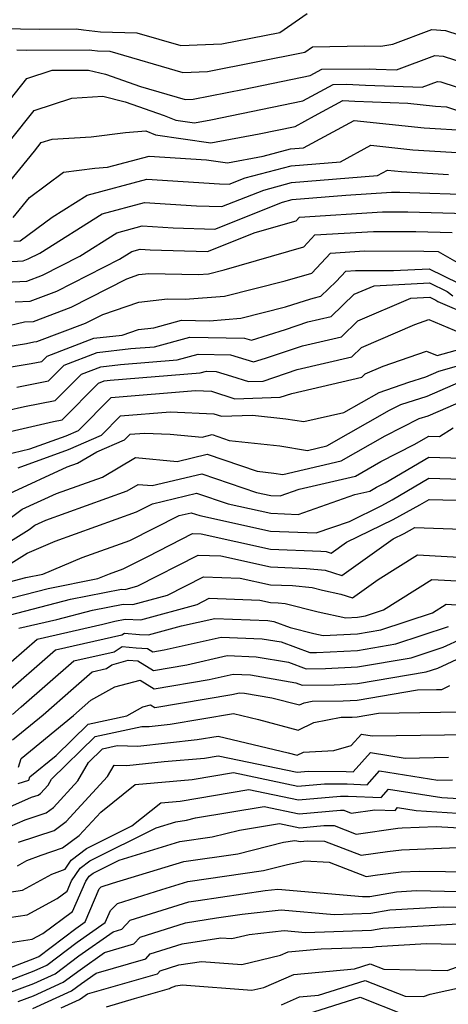
# Model space of a CAD drawing. Extents: x 2081422 to 2089624, y 2849913 to 2854827.
# Drawn here: x 2082247 to 2082307, y 2851153 to 2851290 of the extents above; entities that cross this region are included whole.
import ezdxf

# ---------------------------------------------------------------- set-up
doc = ezdxf.new("R2010")
doc.units = 0

msp = doc.modelspace()

# ---------------------------------------------------------------- linework, layer by layer
at = {"layer": 'Unknown_Line_Type', "color": 0}
for points in [[(2082244.73, 2851288.33, 2700), (2082250.02, 2851288.26, 2700), (2082255.14, 2851288.28, 2700), (2082256.15, 2851288.16, 2700), (2082258.53, 2851287.86, 2700), (2082263.57, 2851287.74, 2700), (2082269.69, 2851285.96, 2700), (2082275.42, 2851286.18, 2700), (2082283.49, 2851287.79, 2700), (2082287.29, 2851290.42, 2700)], [(2082246.87, 2851285.35, 2702), (2082248.24, 2851285.33, 2702), (2082256.95, 2851285.36, 2702), (2082257.29, 2851285.32, 2702), (2082258.1, 2851285.22, 2702), (2082259.82, 2851285.18, 2702), (2082269.99, 2851282.21, 2702), (2082273.43, 2851282.35, 2702), (2082286.97, 2851285.04, 2702), (2082288.04, 2851285.79, 2702), (2082295.24, 2851285.94, 2702), (2082297.52, 2851285.89, 2702), (2082299.21, 2851286.16, 2702), (2082304.65, 2851288.19, 2702), (2082306.53, 2851288.04, 2702), (2082310.4, 2851286.79, 2702), (2082314.46, 2851288.52, 2702), (2082316.45, 2851288.05, 2702), (2082317.88, 2851288.81, 2702), (2082323.01, 2851290.12, 2702)], [(2082242.62, 2851274.31, 2704), (2082248.27, 2851281.4, 2704), (2082251.81, 2851282.56, 2704), (2082256.87, 2851282.56, 2704), (2082259.21, 2851282, 2704), (2082264.1, 2851280.27, 2704), (2082270.29, 2851278.47, 2704), (2082271.43, 2851278.51, 2704), (2082278.5, 2851279.92, 2704), (2082287.71, 2851281.81, 2704), (2082289.31, 2851282.68, 2704), (2082295.93, 2851282.73, 2704), (2082296.88, 2851282.68, 2704), (2082299.69, 2851282.58, 2704), (2082305.03, 2851284.57, 2704), (2082306.2, 2851284.47, 2704), (2082312.51, 2851282.45, 2704)], [(2082245.97, 2851272.8, 2706), (2082249.27, 2851276.93, 2706), (2082254.52, 2851278.66, 2706), (2082258.83, 2851278.91, 2706), (2082261.96, 2851278.15, 2706), (2082267.36, 2851276.25, 2706), (2082269, 2851275.59, 2706), (2082271.6, 2851275.21, 2706), (2082273.85, 2851275.63, 2706), (2082286.67, 2851278.27, 2706), (2082290.92, 2851280.57, 2706), (2082292.74, 2851280.58, 2706), (2082295.4, 2851280.46, 2706), (2082303.29, 2851280.16, 2706), (2082305.41, 2851280.95, 2706), (2082305.88, 2851280.91, 2706), (2082310.13, 2851279.55, 2706)], [(2082244.83, 2851265.76, 2708), (2082249.33, 2851271.28, 2708), (2082250.27, 2851272.46, 2708), (2082251.77, 2851272.95, 2708), (2082257.24, 2851273.27, 2708), (2082261.99, 2851273.88, 2708), (2082264.84, 2851274.1, 2708), (2082266.15, 2851273.57, 2708), (2082273.89, 2851272.43, 2708), (2082280.6, 2851273.68, 2708), (2082285.63, 2851274.72, 2708), (2082288.31, 2851276.17, 2708), (2082292.24, 2851278.31, 2708), (2082293.92, 2851278.23, 2708), (2082301.28, 2851277.95, 2708), (2082305.13, 2851277.53, 2708), (2082306.69, 2851277.44, 2708), (2082310.55, 2851276.15, 2708)], [(2082246.38, 2851262.03, 2710), (2082248.66, 2851264.82, 2710), (2082253.38, 2851268.37, 2710), (2082257.75, 2851268.93, 2710), (2082259.49, 2851269.07, 2710), (2082265.28, 2851270.6, 2710), (2082273.25, 2851270.09, 2710), (2082276.18, 2851269.66, 2710), (2082281.17, 2851270.59, 2710), (2082284.98, 2851271.6, 2710), (2082286.79, 2851271.74, 2710), (2082293.8, 2851275.56, 2710), (2082303.56, 2851274.5, 2710), (2082309.71, 2851274.13, 2710)], [(2082246.46, 2851258.76, 2712), (2082247.33, 2851258.81, 2712), (2082251.79, 2851262.09, 2712), (2082256.67, 2851265.16, 2712), (2082264.97, 2851267.36, 2712), (2082275.08, 2851266.71, 2712), (2082276.44, 2851266.67, 2712), (2082278.65, 2851267.56, 2712), (2082285.05, 2851269.25, 2712), (2082291.93, 2851269.81, 2712), (2082296.14, 2851272.11, 2712), (2082301.99, 2851271.47, 2712), (2082312.74, 2851270.82, 2712)], [(2082246.19, 2851255.94, 2714), (2082247.77, 2851256.02, 2714), (2082248.46, 2851256.28, 2714), (2082250.06, 2851257.09, 2714), (2082258.74, 2851262.55, 2714), (2082264.65, 2851264.12, 2714), (2082271.87, 2851263.66, 2714), (2082275.42, 2851263.56, 2714), (2082281.24, 2851265.87, 2714), (2082285.12, 2851266.9, 2714), (2082297.07, 2851267.89, 2714), (2082298.47, 2851268.65, 2714), (2082300.42, 2851268.44, 2714), (2082306.95, 2851268.04, 2714)], [(2082245.32, 2851253.08, 2716), (2082248.25, 2851253.21, 2716), (2082250.45, 2851254.04, 2716), (2082255.62, 2851256.68, 2716), (2082260.81, 2851259.94, 2716), (2082264.34, 2851260.88, 2716), (2082268.65, 2851260.6, 2716), (2082274.41, 2851260.44, 2716), (2082283.83, 2851264.19, 2716), (2082285.18, 2851264.55, 2716), (2082292.67, 2851265.17, 2716), (2082299.01, 2851265.56, 2716), (2082300.19, 2851265.56, 2716), (2082311.34, 2851265.22, 2716)], [(2082246.63, 2851250.31, 2718), (2082248.72, 2851250.41, 2718), (2082252.44, 2851251.81, 2718), (2082261.18, 2851256.27, 2718), (2082262.88, 2851257.33, 2718), (2082264.03, 2851257.64, 2718), (2082265.44, 2851257.55, 2718), (2082273.4, 2851257.33, 2718), (2082280.02, 2851259.96, 2718), (2082285.73, 2851261.6, 2718), (2082286.22, 2851262.12, 2718), (2082297.76, 2851262.84, 2718), (2082301.29, 2851262.84, 2718), (2082309.4, 2851262.59, 2718)], [(2082244.83, 2851246.81, 2720), (2082247.94, 2851247.54, 2720), (2082249.19, 2851247.6, 2720), (2082254.42, 2851249.58, 2720), (2082262.17, 2851253.52, 2720), (2082263.86, 2851254.11, 2720), (2082265.23, 2851254.26, 2720), (2082272.1, 2851254.11, 2720), (2082273.53, 2851254.22, 2720), (2082275.72, 2851254.77, 2720), (2082286.83, 2851257.96, 2720), (2082288.37, 2851259.62, 2720), (2082296.51, 2851260.12, 2720), (2082302.39, 2851260.11, 2720), (2082307.46, 2851259.96, 2720)], [(2082236.99, 2851242.7, 2722), (2082248.21, 2851244.53, 2722), (2082249.25, 2851244.77, 2722), (2082249.66, 2851244.79, 2722), (2082256.41, 2851247.35, 2722), (2082258.84, 2851248.58, 2722), (2082263.83, 2851250.29, 2722), (2082267.85, 2851250.76, 2722), (2082270.29, 2851250.7, 2722), (2082275.79, 2851251.13, 2722), (2082284.22, 2851253.26, 2722), (2082287.92, 2851254.33, 2722), (2082290.52, 2851257.11, 2722), (2082295.25, 2851257.4, 2722), (2082303.5, 2851257.39, 2722), (2082305.52, 2851257.33, 2722), (2082309.71, 2851254.89, 2722)], [(2082239.29, 2851240.18, 2724), (2082248.89, 2851241.74, 2724), (2082250.37, 2851242.04, 2724), (2082251.09, 2851242.77, 2724), (2082257.59, 2851245.25, 2724), (2082261.54, 2851245.7, 2724), (2082263.79, 2851246.48, 2724), (2082265.94, 2851246.73, 2724), (2082269.81, 2851247.77, 2724), (2082273.68, 2851247.7, 2724), (2082278.06, 2851248.04, 2724), (2082284.28, 2851249.62, 2724), (2082287.07, 2851250.5, 2724), (2082288.1, 2851250.85, 2724), (2082289.19, 2851251.1, 2724), (2082291.3, 2851253.13, 2724), (2082292.67, 2851254.6, 2724), (2082294, 2851254.68, 2724), (2082299.28, 2851254.67, 2724), (2082304.25, 2851254.92, 2724), (2082308.36, 2851252.91, 2724)], [(2082246.87, 2851238.45, 2726), (2082251.3, 2851239.33, 2726), (2082253.48, 2851241.52, 2726), (2082258.07, 2851243.28, 2726), (2082262.76, 2851243.81, 2726), (2082266.03, 2851244.08, 2726), (2082270.96, 2851245.4, 2726), (2082278.56, 2851245.27, 2726), (2082279.51, 2851244.98, 2726), (2082284.26, 2851246.49, 2726), (2082287.36, 2851247.54, 2726), (2082290.62, 2851248.29, 2726), (2082293.82, 2851251.37, 2726), (2082296.62, 2851252.57, 2726), (2082304.3, 2851252.95, 2726), (2082306.78, 2851251.74, 2726), (2082307.55, 2851251.14, 2726)], [(2082245.5, 2851235.2, 2728), (2082247.95, 2851235.77, 2728), (2082252.23, 2851236.62, 2728), (2082255.86, 2851240.27, 2728), (2082258.56, 2851241.3, 2728), (2082261.31, 2851241.62, 2728), (2082269.2, 2851242.25, 2728), (2082272.11, 2851243.04, 2728), (2082276.59, 2851242.96, 2728), (2082279.83, 2851241.96, 2728), (2082281.46, 2851242.48, 2728), (2082286.61, 2851244.22, 2728), (2082292.05, 2851245.47, 2728), (2082294.34, 2851247.67, 2728), (2082301.72, 2851250.85, 2728), (2082304.34, 2851250.98, 2728), (2082305.19, 2851250.57, 2728), (2082305.46, 2851250.36, 2728), (2082310.24, 2851248.32, 2728)], [(2082244.74, 2851231.99, 2730), (2082251.96, 2851233.67, 2730), (2082253.16, 2851233.91, 2730), (2082258.25, 2851239.02, 2730), (2082259.05, 2851239.33, 2730), (2082259.87, 2851239.42, 2730), (2082272.37, 2851240.43, 2730), (2082273.25, 2851240.67, 2730), (2082274.63, 2851240.65, 2730), (2082276.74, 2851239.99, 2730), (2082279.1, 2851239.23, 2730), (2082281.14, 2851239.31, 2730), (2082285.87, 2851240.91, 2730), (2082293.48, 2851242.66, 2730), (2082294.85, 2851243.98, 2730), (2082302.26, 2851247.17, 2730), (2082304.22, 2851247.86, 2730), (2082308.64, 2851246, 2730)], [(2082243.98, 2851228.78, 2732), (2082248.68, 2851229.87, 2732), (2082253.73, 2851231.69, 2732), (2082255.47, 2851232.45, 2732), (2082260.01, 2851237.02, 2732), (2082271.76, 2851237.98, 2732), (2082273.95, 2851237.88, 2732), (2082277.23, 2851236.82, 2732), (2082283.51, 2851237.05, 2732), (2082285.13, 2851237.59, 2732), (2082294.91, 2851239.84, 2732), (2082295.37, 2851240.29, 2732), (2082297.85, 2851241.36, 2732), (2082303.9, 2851243.47, 2732), (2082305.39, 2851242.85, 2732), (2082311.52, 2851244.59, 2732)], [(2082247.05, 2851227.26, 2734), (2082254.08, 2851229.79, 2734), (2082258.66, 2851231.79, 2734), (2082261.32, 2851234.46, 2734), (2082268.2, 2851235.02, 2734), (2082274.29, 2851234.76, 2734), (2082275.37, 2851234.41, 2734), (2082279.65, 2851234.56, 2734), (2082284.33, 2851234.06, 2734), (2082286.83, 2851233.66, 2734), (2082292.36, 2851234.92, 2734), (2082297.32, 2851237.72, 2734), (2082301.41, 2851239.16, 2734), (2082303.81, 2851239.91, 2734), (2082305.62, 2851240.69, 2734), (2082312.45, 2851242.63, 2734)], [(2082245.85, 2851223.69, 2736), (2082253.89, 2851227.36, 2736), (2082255.34, 2851227.88, 2736), (2082258.03, 2851229.46, 2736), (2082261.86, 2851231.13, 2736), (2082262.63, 2851231.91, 2736), (2082264.63, 2851232.07, 2736), (2082268.2, 2851231.92, 2736), (2082272.68, 2851231.51, 2736), (2082274.07, 2851231.85, 2736), (2082276.43, 2851231.04, 2736), (2082283.48, 2851230.28, 2736), (2082287.33, 2851229.67, 2736), (2082290.01, 2851230.3, 2736), (2082298.74, 2851235.24, 2736), (2082300.31, 2851236.04, 2736), (2082303.96, 2851237.19, 2736), (2082309.42, 2851239.55, 2736)], [(2082245.19, 2851219.69, 2738), (2082247.61, 2851221.47, 2738), (2082252.4, 2851223.66, 2738), (2082258.78, 2851225.95, 2738), (2082263.39, 2851228.66, 2738), (2082269.21, 2851228.14, 2738), (2082273.34, 2851229.14, 2738), (2082280.32, 2851226.76, 2738), (2082282.64, 2851226.51, 2738), (2082283.9, 2851226.31, 2738), (2082292, 2851228.2, 2738), (2082298.13, 2851231.67, 2738), (2082302.88, 2851234.09, 2738), (2082304.11, 2851234.47, 2738), (2082313.22, 2851238.4, 2738)], [(2082244.07, 2851215.86, 2740), (2082248.59, 2851218.68, 2740), (2082249.37, 2851219.25, 2740), (2082250.92, 2851219.96, 2740), (2082262.21, 2851224.02, 2740), (2082263.77, 2851224.94, 2740), (2082265.73, 2851224.76, 2740), (2082272.6, 2851226.42, 2740), (2082280.21, 2851223.83, 2740), (2082282.22, 2851223.39, 2740), (2082283.51, 2851223.34, 2740), (2082286.17, 2851224.27, 2740), (2082293.99, 2851226.1, 2740), (2082297.53, 2851228.1, 2740), (2082302.18, 2851230.47, 2740), (2082304.19, 2851231.65, 2740), (2082305.72, 2851231.61, 2740), (2082307.62, 2851232.8, 2740)], [(2082245.73, 2851213.77, 2742), (2082248.32, 2851215.38, 2742), (2082252.19, 2851217.02, 2742), (2082263.51, 2851221.1, 2742), (2082265.77, 2851222.24, 2742), (2082271.87, 2851223.71, 2742), (2082276.28, 2851222.21, 2742), (2082282.21, 2851220.91, 2742), (2082286.03, 2851220.76, 2742), (2082293.91, 2851223.51, 2742), (2082295.98, 2851224, 2742), (2082296.92, 2851224.53, 2742), (2082298.15, 2851225.15, 2742), (2082304.21, 2851228.72, 2742), (2082308.82, 2851228.59, 2742)], [(2082245.86, 2851211.39, 2744), (2082248.13, 2851211.98, 2744), (2082250.47, 2851212.44, 2744), (2082255.97, 2851214.76, 2744), (2082262.59, 2851217.15, 2744), (2082269.45, 2851220.59, 2744), (2082271.13, 2851221, 2744), (2082272.35, 2851220.59, 2744), (2082282.2, 2851218.43, 2744), (2082288.55, 2851218.18, 2744), (2082293.17, 2851219.79, 2744), (2082297.69, 2851222, 2744), (2082299.13, 2851222.79, 2744), (2082304.23, 2851225.78, 2744), (2082311.93, 2851225.58, 2744)], [(2082244.52, 2851208.72, 2746), (2082251.23, 2851210.47, 2746), (2082258.15, 2851211.83, 2746), (2082259.75, 2851212.5, 2746), (2082261.68, 2851213.2, 2746), (2082265.1, 2851214.92, 2746), (2082271.33, 2851218.11, 2746), (2082272.54, 2851218.06, 2746), (2082282.2, 2851215.94, 2746), (2082289.16, 2851215.67, 2746), (2082289.93, 2851215.59, 2746), (2082290.63, 2851215.37, 2746), (2082292.76, 2851216.89, 2746), (2082299.25, 2851220.06, 2746), (2082302.94, 2851222.08, 2746), (2082304.24, 2851222.85, 2746), (2082308.08, 2851222.75, 2746)], [(2082245.98, 2851206.78, 2748), (2082254.32, 2851208.95, 2748), (2082261.44, 2851210.36, 2748), (2082261.94, 2851210.34, 2748), (2082263.73, 2851210.82, 2748), (2082272.1, 2851215.1, 2748), (2082275.25, 2851214.98, 2748), (2082282.19, 2851213.46, 2748), (2082287.19, 2851213.26, 2748), (2082289.78, 2851213.02, 2748), (2082292.12, 2851212.27, 2748), (2082299.25, 2851217.36, 2748), (2082300.8, 2851218.12, 2748), (2082302.25, 2851218.92, 2748), (2082308.82, 2851218.72, 2748)], [(2082247.14, 2851204.94, 2750), (2082252.42, 2851206.14, 2750), (2082257.42, 2851207.44, 2750), (2082261.69, 2851208.28, 2750), (2082263.03, 2851208.23, 2750), (2082267.86, 2851209.53, 2750), (2082272.87, 2851212.1, 2750), (2082277.97, 2851211.9, 2750), (2082282.18, 2851210.98, 2750), (2082285.22, 2851210.86, 2750), (2082287.98, 2851210.59, 2750), (2082289.42, 2851210.24, 2750), (2082291.95, 2851209.69, 2750), (2082293.6, 2851209.16, 2750), (2082297.17, 2851211.71, 2750), (2082302.65, 2851215.15, 2750), (2082311.75, 2851214.65, 2750)], [(2082244.23, 2851198.67, 2752), (2082249.7, 2851203.42, 2752), (2082258.86, 2851205.5, 2752), (2082260.52, 2851205.93, 2752), (2082261.93, 2851206.21, 2752), (2082264.12, 2851206.12, 2752), (2082271.98, 2851208.25, 2752), (2082273.64, 2851209.1, 2752), (2082280.69, 2851208.82, 2752), (2082282.17, 2851208.49, 2752), (2082283.24, 2851208.45, 2752), (2082284.22, 2851208.36, 2752), (2082288.83, 2851207.22, 2752), (2082292.65, 2851206.39, 2752), (2082294.3, 2851206.48, 2752), (2082295.42, 2851206.67, 2752), (2082297.89, 2851207.48, 2752), (2082304.63, 2851211.72, 2752), (2082309.94, 2851211.42, 2752)], [(2082244.47, 2851195.14, 2754), (2082252.26, 2851201.91, 2754), (2082261.51, 2851204, 2754), (2082261.88, 2851204.24, 2754), (2082263.94, 2851204.06, 2754), (2082265.21, 2851204.01, 2754), (2082269.77, 2851205.25, 2754), (2082274.45, 2851206.3, 2754), (2082281.8, 2851205.99, 2754), (2082282.63, 2851205.85, 2754), (2082284.93, 2851205.01, 2754), (2082288.23, 2851204.19, 2754), (2082289.5, 2851203.92, 2754), (2082294.29, 2851204.17, 2754), (2082297.53, 2851204.71, 2754), (2082304.71, 2851207.08, 2754), (2082306.62, 2851208.28, 2754), (2082308.12, 2851208.2, 2754)], [(2082246.27, 2851192.95, 2756), (2082247.47, 2851194, 2756), (2082254.82, 2851200.39, 2756), (2082260.43, 2851201.66, 2756), (2082261.53, 2851202.39, 2756), (2082263.49, 2851202.22, 2756), (2082265.04, 2851202.11, 2756), (2082265.78, 2851201.66, 2756), (2082267.37, 2851201.92, 2756), (2082275.3, 2851203.71, 2756), (2082281, 2851203.47, 2756), (2082283.65, 2851203.02, 2756), (2082287.67, 2851201.56, 2756), (2082288.57, 2851201.57, 2756), (2082294.29, 2851201.85, 2756), (2082299.64, 2851202.76, 2756), (2082306.95, 2851205.17, 2756)], [(2082246.29, 2851189.4, 2758), (2082250.52, 2851192.88, 2758), (2082254.78, 2851196.61, 2758), (2082257.38, 2851198.87, 2758), (2082259.36, 2851199.32, 2758), (2082260.11, 2851199.82, 2758), (2082262.36, 2851200.49, 2758), (2082263.73, 2851200.39, 2758), (2082265.89, 2851199.07, 2758), (2082270.51, 2851199.85, 2758), (2082276.14, 2851201.12, 2758), (2082280.19, 2851200.95, 2758), (2082284.66, 2851200.19, 2758), (2082287.13, 2851199.29, 2758), (2082289.82, 2851199.32, 2758), (2082294.28, 2851199.54, 2758), (2082301.75, 2851200.81, 2758), (2082306.2, 2851202.28, 2758), (2082311.49, 2851204.72, 2758)], [(2082247.1, 2851185.61, 2760), (2082247.49, 2851186.83, 2760), (2082254.76, 2851192.8, 2760), (2082257.19, 2851194.93, 2760), (2082260.53, 2851196.77, 2760), (2082264.03, 2851197.69, 2760), (2082265.99, 2851196.49, 2760), (2082273.66, 2851197.78, 2760), (2082276.99, 2851198.53, 2760), (2082279.39, 2851198.43, 2760), (2082285.68, 2851197.36, 2760), (2082286.58, 2851197.03, 2760), (2082291.06, 2851197.07, 2760), (2082294.27, 2851197.23, 2760), (2082303.86, 2851198.86, 2760), (2082305.46, 2851199.39, 2760), (2082314.04, 2851203.35, 2760)], [(2082247.06, 2851183.35, 2762), (2082248.55, 2851183.82, 2762), (2082248.69, 2851184.25, 2762), (2082252.34, 2851187.25, 2762), (2082256.79, 2851191.61, 2762), (2082262.16, 2851192.76, 2762), (2082264.4, 2851193.99, 2762), (2082265.49, 2851194.27, 2762), (2082266.09, 2851193.9, 2762), (2082276.8, 2851195.71, 2762), (2082277.84, 2851195.95, 2762), (2082278.58, 2851195.91, 2762), (2082282.38, 2851195.27, 2762), (2082286.2, 2851194.26, 2762), (2082286.84, 2851194.56, 2762), (2082287.97, 2851194.79, 2762), (2082292.31, 2851194.82, 2762), (2082294.26, 2851194.92, 2762), (2082302.65, 2851196.35, 2762), (2082305.28, 2851196.39, 2762), (2082306, 2851196.41, 2762), (2082307.15, 2851196.95, 2762)], [(2082243.66, 2851179.14, 2764), (2082248.93, 2851181.43, 2764), (2082249.85, 2851181.73, 2764), (2082250.16, 2851181.96, 2764), (2082251.22, 2851183.12, 2764), (2082251.69, 2851183.92, 2764), (2082257.79, 2851189.89, 2764), (2082264.26, 2851191.28, 2764), (2082265.28, 2851191.25, 2764), (2082268.2, 2851191.57, 2764), (2082277.04, 2851193.06, 2764), (2082280.5, 2851192.24, 2764), (2082286.04, 2851190.77, 2764), (2082288.21, 2851191.81, 2764), (2082292.03, 2851192.56, 2764), (2082293.56, 2851192.57, 2764), (2082294.25, 2851192.61, 2764), (2082297.21, 2851193.11, 2764), (2082305.84, 2851193.25, 2764), (2082308.18, 2851193.31, 2764)], [(2082244.83, 2851176.91, 2766), (2082248.03, 2851178.3, 2766), (2082250.97, 2851179.28, 2766), (2082251.96, 2851180, 2766), (2082255.36, 2851183.7, 2766), (2082256.86, 2851186.28, 2766), (2082258.79, 2851188.18, 2766), (2082260.85, 2851188.62, 2766), (2082263.72, 2851188.53, 2766), (2082271.95, 2851189.44, 2766), (2082274.89, 2851189.94, 2766), (2082284.65, 2851187.61, 2766), (2082285.88, 2851187.28, 2766), (2082286.75, 2851187.7, 2766), (2082291, 2851187.95, 2766), (2082293.41, 2851188.6, 2766), (2082294.82, 2851190.19, 2766), (2082296.32, 2851189.95, 2766), (2082306.39, 2851190.12, 2766), (2082310.36, 2851190.22, 2766)], [(2082247.12, 2851175.16, 2768), (2082252.09, 2851176.82, 2768), (2082253.76, 2851178.05, 2768), (2082259.5, 2851184.29, 2768), (2082260.42, 2851185.87, 2768), (2082262.16, 2851185.82, 2768), (2082267.4, 2851186.4, 2768), (2082272.98, 2851186.88, 2768), (2082274.89, 2851187.2, 2768), (2082285.9, 2851184.91, 2768), (2082287.44, 2851185.05, 2768), (2082292.69, 2851185, 2768), (2082293.7, 2851184.96, 2768), (2082296.08, 2851187.64, 2768), (2082300.9, 2851186.88, 2768), (2082306.94, 2851186.98, 2768)], [(2082246.96, 2851171.9, 2770), (2082248.26, 2851172.61, 2770), (2082250.24, 2851173.37, 2770), (2082253.22, 2851174.37, 2770), (2082255.55, 2851176.09, 2770), (2082258.56, 2851179.36, 2770), (2082263.34, 2851183.2, 2770), (2082271.29, 2851183.89, 2770), (2082277.02, 2851184.85, 2770), (2082285.99, 2851182.98, 2770), (2082289.69, 2851183.31, 2770), (2082292.84, 2851183.28, 2770), (2082295.64, 2851183.16, 2770), (2082297.34, 2851185.08, 2770), (2082305.48, 2851183.81, 2770), (2082307.49, 2851183.85, 2770)], [(2082243.9, 2851167.94, 2772), (2082247.65, 2851168.49, 2772), (2082251.75, 2851170.73, 2772), (2082253.6, 2851171.44, 2772), (2082254.42, 2851172.66, 2772), (2082256.58, 2851174.28, 2772), (2082262.89, 2851177.44, 2772), (2082266.9, 2851180.67, 2772), (2082269.61, 2851180.9, 2772), (2082279.16, 2851182.49, 2772), (2082286.08, 2851181.05, 2772), (2082291.94, 2851181.57, 2772), (2082292.99, 2851181.56, 2772), (2082297.58, 2851181.37, 2772), (2082298.61, 2851182.53, 2772), (2082306, 2851181.38, 2772), (2082308.39, 2851181.23, 2772)], [(2082242.02, 2851164.16, 2774), (2082248.33, 2851165.08, 2774), (2082252.48, 2851167.35, 2774), (2082253.87, 2851168.37, 2774), (2082254.49, 2851169.78, 2774), (2082255.69, 2851171.56, 2774), (2082257.03, 2851172.57, 2774), (2082266.25, 2851177.18, 2774), (2082269.01, 2851178.02, 2774), (2082270.47, 2851178.23, 2774), (2082271.72, 2851178.54, 2774), (2082281.3, 2851180.14, 2774), (2082286.18, 2851179.12, 2774), (2082291.91, 2851179.63, 2774), (2082292.39, 2851179.63, 2774), (2082293.4, 2851179.23, 2774), (2082296.68, 2851179.69, 2774), (2082299.51, 2851179.57, 2774), (2082299.87, 2851179.98, 2774), (2082302.45, 2851179.57, 2774), (2082309.64, 2851179.13, 2774)], [(2082245.41, 2851161.14, 2776), (2082249.02, 2851161.67, 2776), (2082250.47, 2851162.46, 2776), (2082254.62, 2851165.53, 2776), (2082256.49, 2851169.77, 2776), (2082256.96, 2851170.47, 2776), (2082257.49, 2851170.87, 2776), (2082261.12, 2851172.68, 2776), (2082269.56, 2851175.25, 2776), (2082274.05, 2851175.9, 2776), (2082277.86, 2851176.85, 2776), (2082283.43, 2851177.78, 2776), (2082286.27, 2851177.19, 2776), (2082289.6, 2851177.49, 2776), (2082291.05, 2851177.48, 2776), (2082294.09, 2851176.3, 2776), (2082299.89, 2851177.11, 2776), (2082300.51, 2851177.18, 2776), (2082305.25, 2851177.38, 2776), (2082310.88, 2851177.03, 2776)], [(2082242.72, 2851156.49, 2778), (2082249.36, 2851159.03, 2778), (2082249.92, 2851159.28, 2778), (2082255.1, 2851163.16, 2778), (2082256.39, 2851164.08, 2778), (2082258.33, 2851168.7, 2778), (2082258.59, 2851168.95, 2778), (2082260.19, 2851169.46, 2778), (2082270.11, 2851172.48, 2778), (2082277.63, 2851173.57, 2778), (2082284, 2851175.17, 2778), (2082285.57, 2851175.43, 2778), (2082286.36, 2851175.26, 2778), (2082287.3, 2851175.35, 2778), (2082289.71, 2851175.33, 2778), (2082294.78, 2851173.36, 2778), (2082298.47, 2851173.88, 2778), (2082300.42, 2851174.11, 2778), (2082309.33, 2851174.48, 2778)], [(2082244.17, 2851155.33, 2780), (2082249.3, 2851157.29, 2780), (2082251.06, 2851158.09, 2780), (2082255.29, 2851161.25, 2780), (2082259.18, 2851164.01, 2780), (2082259.89, 2851165.69, 2780), (2082260.87, 2851166.65, 2780), (2082267.06, 2851168.61, 2780), (2082270.67, 2851169.71, 2780), (2082281.2, 2851171.25, 2780), (2082284.55, 2851172.08, 2780), (2082286.95, 2851172.56, 2780), (2082290.32, 2851172.42, 2780), (2082295.47, 2851170.42, 2780), (2082297.05, 2851170.64, 2780), (2082300.34, 2851171.03, 2780), (2082302.9, 2851171.14, 2780), (2082313.81, 2851171, 2780)], [(2082245.62, 2851154.16, 2782), (2082249.24, 2851155.54, 2782), (2082252.2, 2851156.89, 2782), (2082255.48, 2851159.35, 2782), (2082260.26, 2851162.73, 2782), (2082261.48, 2851163.08, 2782), (2082262.65, 2851164.32, 2782), (2082270.79, 2851166.87, 2782), (2082272.09, 2851167.08, 2782), (2082281.43, 2851168.45, 2782), (2082283.22, 2851168.64, 2782), (2082295, 2851167.6, 2782), (2082296.02, 2851167.63, 2782), (2082299.73, 2851168.28, 2782), (2082302.5, 2851168.44, 2782), (2082314.19, 2851168.16, 2782)], [(2082247.08, 2851153, 2784), (2082249.18, 2851153.8, 2784), (2082253.33, 2851155.69, 2784), (2082255.67, 2851157.44, 2784), (2082259.08, 2851159.85, 2784), (2082263.15, 2851161.02, 2784), (2082264.05, 2851161.97, 2784), (2082270.34, 2851163.95, 2784), (2082274.66, 2851164.64, 2784), (2082278.24, 2851165.16, 2784), (2082283.65, 2851165.76, 2784), (2082291.02, 2851165.11, 2784), (2082296.13, 2851165.29, 2784), (2082298.78, 2851165.75, 2784), (2082306.19, 2851166.18, 2784), (2082313.19, 2851166.01, 2784)], [(2082249.12, 2851152.06, 2786), (2082254.47, 2851154.5, 2786), (2082255.87, 2851155.54, 2786), (2082257.9, 2851156.98, 2786), (2082264.81, 2851158.95, 2786), (2082265.44, 2851159.63, 2786), (2082269.89, 2851161.03, 2786), (2082275.25, 2851161.88, 2786), (2082276.79, 2851161.76, 2786), (2082279.2, 2851162.34, 2786), (2082284.08, 2851162.88, 2786), (2082287.04, 2851162.62, 2786), (2082296.24, 2851162.94, 2786), (2082297.83, 2851163.22, 2786), (2082309.89, 2851163.91, 2786)], [(2082253.06, 2851152.14, 2788), (2082255.61, 2851153.3, 2788), (2082256.06, 2851153.63, 2788), (2082256.71, 2851154.1, 2788), (2082266.47, 2851156.89, 2788), (2082266.84, 2851157.29, 2788), (2082269.44, 2851158.1, 2788), (2082272.58, 2851158.6, 2788), (2082278.18, 2851158.17, 2788), (2082283.59, 2851159.47, 2788), (2082284.63, 2851159.92, 2788), (2082289.22, 2851160.34, 2788), (2082296.35, 2851160.59, 2788), (2082296.88, 2851160.68, 2788), (2082303.9, 2851161.09, 2788), (2082310.03, 2851160.95, 2788)], [(2082259.34, 2851152.26, 2790), (2082263.26, 2851153.43, 2790), (2082268.13, 2851154.83, 2790), (2082268.24, 2851154.94, 2790), (2082268.99, 2851155.18, 2790), (2082269.9, 2851155.32, 2790), (2082279.58, 2851154.58, 2790), (2082281.23, 2851154.98, 2790), (2082285.41, 2851156.78, 2790), (2082293.86, 2851157.57, 2790), (2082296.06, 2851158.25, 2790), (2082297.93, 2851157.52, 2790), (2082306.76, 2851157.32, 2790), (2082309.85, 2851158.45, 2790)], [(2082283.69, 2851152.57, 2792), (2082286.2, 2851153.65, 2792), (2082288.86, 2851153.9, 2792), (2082295.36, 2851155.93, 2792), (2082300.92, 2851153.75, 2792), (2082303.49, 2851153.7, 2792), (2082304.39, 2851154.03, 2792), (2082313.25, 2851156.01, 2792)], [(2082287.31, 2851151.31, 2794), (2082294.67, 2851153.61, 2794), (2082300.73, 2851151.23, 2794)]]:
    msp.add_polyline3d(points, dxfattribs=at)

doc.saveas('drawing.dxf')
